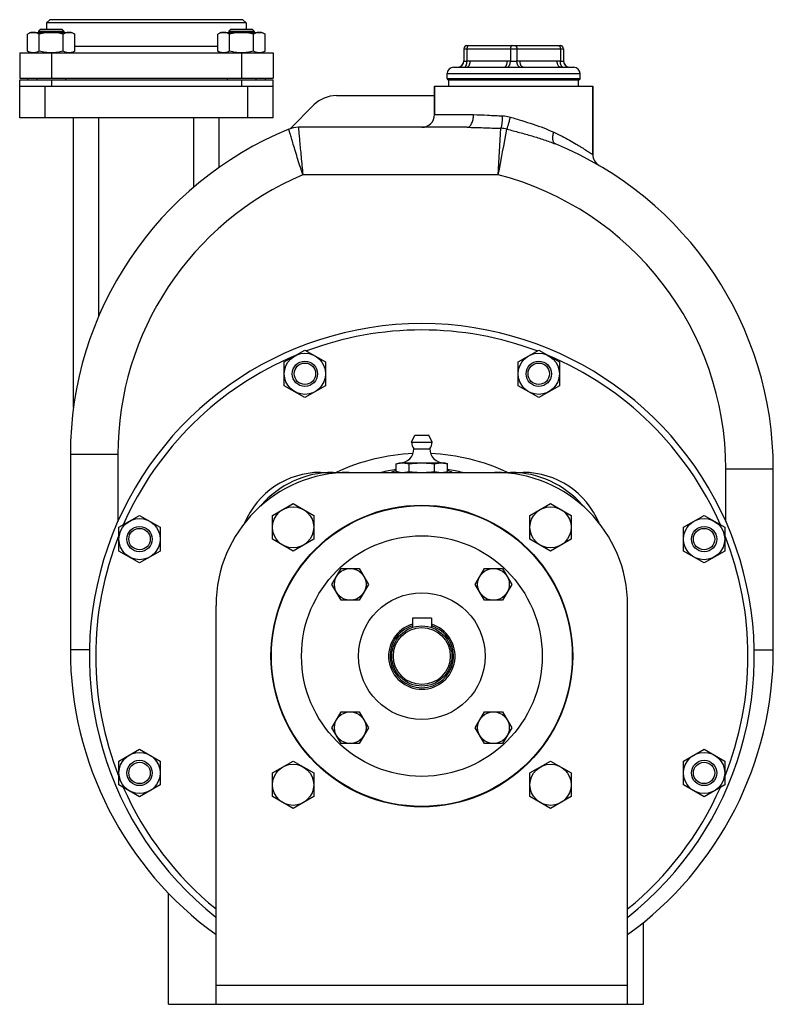
# Model space of a CAD drawing. Units: millimetres. Extents: x -970 to 775, y -392 to 727.
# Drawn here: x 537 to 775, y 20 to 331 of the extents above; entities that cross this region are included whole.
import ezdxf

# ---------------------------------------------------------------- set-up
doc = ezdxf.new("R2010")
doc.units = ezdxf.units.MM
doc.header["$LTSCALE"] = 19.36
doc.layers.get('0').update_dxf_attribs({"linetype": 'CONTINUOUS'})
doc.layers.add('02___PRT_ALL_AXES', color=7, linetype='CONTINUOUS')
doc.layers.add('3_ALL_AXES', color=7, linetype='CONTINUOUS')

msp = doc.modelspace()

# ---------------------------------------------------------------- linework, layer by layer
at = {"color": 7, "linetype": 'CONTINUOUS'}
for p, q in [((546.17, 330.95), (545.17, 329.95)), ((545.17, 329.95), (545.17, 327.95)), ((608.17, 329.95), (545.17, 329.95)), ((607.17, 330.95), (546.17, 330.95)), ((607.17, 330.95), (608.17, 329.95)), ((608.17, 329.95), (608.17, 327.95)), ((540.12, 326.95), (539.11, 326.37)), ((540.12, 326.95), (553.12, 326.95)), ((543.24, 327.95), (542.62, 327.32)), ((542.62, 327.32), (542.62, 326.95)), ((542.62, 327.32), (550.62, 327.32)), ((543.24, 327.95), (549.99, 327.95)), ((549.99, 327.95), (550.62, 327.32)), ((550.62, 327.32), (550.62, 326.95)), ((553.12, 326.95), (554.12, 326.37)), ((600.22, 326.95), (599.22, 326.37)), ((600.22, 326.95), (613.22, 326.95)), ((603.35, 327.95), (602.72, 327.32)), ((602.72, 327.32), (602.72, 326.95)), ((602.72, 327.32), (610.72, 327.32)), ((603.35, 327.95), (610.1, 327.95)), ((610.1, 327.95), (610.72, 327.32)), ((610.72, 327.32), (610.72, 326.95)), ((613.22, 326.95), (614.23, 326.37)), ((539.11, 321.03), (539.11, 326.37)), ((542.86, 321.03), (542.86, 326.37)), ((550.37, 321.03), (550.37, 326.37)), ((554.12, 321.03), (554.12, 326.37)), ((599.22, 321.03), (599.22, 326.37)), ((602.97, 321.03), (602.97, 326.37)), ((610.47, 321.03), (610.47, 326.37)), ((614.23, 321.03), (614.23, 326.37)), ((536.67, 320.45), (536.67, 312.45)), ((536.67, 320.45), (616.67, 320.45)), ((539.11, 321.03), (540.12, 320.45)), ((554.12, 321.03), (553.12, 320.45)), ((599.22, 321.03), (600.22, 320.45)), ((614.23, 321.03), (613.22, 320.45)), ((616.67, 320.45), (616.67, 312.45)), ((676.92, 321.75), (676.92, 317.92)), ((677.92, 322.75), (707.42, 322.75)), ((708.42, 321.75), (708.42, 317.92)), ((676.92, 317.88), (676.91, 317.81)), ((676.91, 317.82), (676.91, 317.75)), ((676.92, 317.92), (676.92, 317.88)), ((708.43, 317.75), (708.42, 317.82)), ((673.67, 315.95), (674.92, 315.95)), ((677.92, 315.95), (689.66, 315.95)), ((695.67, 315.95), (707.41, 315.95)), ((710.42, 315.95), (711.67, 315.95)), ((536.67, 312.45), (616.67, 312.45)), ((536.67, 299.95), (536.67, 311.95)), ((536.67, 311.95), (616.67, 311.95)), ((539.17, 312.45), (539.17, 311.95)), ((542.12, 312.45), (542.12, 311.95)), ((551.12, 312.45), (551.12, 311.95)), ((602.22, 312.45), (602.22, 311.95)), ((611.22, 312.45), (611.22, 311.95)), ((614.17, 312.45), (614.17, 311.95)), ((616.67, 299.95), (616.67, 311.95)), ((672.07, 311.95), (713.27, 311.95)), ((536.67, 309.95), (616.67, 309.95)), ((667.67, 309.95), (667.67, 300.95)), ((717.67, 309.95), (717.67, 288.33)), ((636.67, 306.95), (667.67, 306.95)), ((622.1, 296.52), (629.6, 304.02)), ((616.67, 299.95), (536.67, 299.95)), ((553.67, 208.48), (553.67, 299.95)), ((599.67, 284.31), (599.67, 299.95)), ((677.97, 296.95), (624.67, 296.95)), ((620.24, 222.85), (626.74, 226.61)), ((626.74, 226.61), (633.24, 222.85)), ((694.1, 222.85), (700.6, 226.61)), ((700.6, 226.61), (707.1, 222.85)), ((620.24, 215.35), (620.24, 222.85)), ((633.24, 222.85), (633.24, 215.35)), ((694.1, 215.35), (694.1, 222.85)), ((707.1, 222.85), (707.1, 215.35)), ((626.74, 211.6), (620.24, 215.35)), ((633.24, 215.35), (626.74, 211.6)), ((700.6, 211.6), (694.1, 215.35)), ((707.1, 215.35), (700.6, 211.6)), ((552.67, 193.62), (552.67, 131.95)), ((655.59, 190.66), (656.67, 190.95)), ((655.59, 188.24), (655.59, 190.66)), ((656.67, 190.95), (670.67, 190.95)), ((659.63, 188.24), (659.63, 190.66)), ((667.71, 188.24), (667.71, 190.66)), ((671.75, 190.66), (670.67, 190.95)), ((671.75, 188.24), (671.75, 190.66)), ((631.67, 187.95), (695.67, 187.95)), ((656.67, 187.95), (655.59, 188.24)), ((670.67, 187.95), (671.75, 188.24)), ((774.67, 131.95), (774.67, 189.03)), ((616.51, 174.36), (623.01, 178.11)), ((623.01, 178.11), (629.51, 174.36)), ((697.83, 174.36), (704.33, 178.11)), ((704.33, 178.11), (710.83, 174.36)), ((568.01, 170.63), (574.51, 174.38)), ((574.51, 174.38), (581.01, 170.63)), ((616.51, 166.85), (616.51, 174.36)), ((629.51, 174.36), (629.51, 166.85)), ((697.83, 166.85), (697.83, 174.36)), ((710.83, 174.36), (710.83, 166.85)), ((746.32, 170.63), (752.82, 174.38)), ((752.82, 174.38), (759.32, 170.63)), ((568.01, 163.12), (568.01, 170.63)), ((581.01, 170.63), (581.01, 163.12)), ((746.32, 163.12), (746.32, 170.63)), ((759.32, 170.63), (759.32, 163.12)), ((623.01, 163.1), (616.51, 166.85)), ((629.51, 166.85), (623.01, 163.1)), ((704.33, 163.1), (697.83, 166.85)), ((710.83, 166.85), (704.33, 163.1)), ((574.51, 159.37), (568.01, 163.12)), ((581.01, 163.12), (574.51, 159.37)), ((752.82, 159.37), (746.32, 163.12)), ((759.32, 163.12), (752.82, 159.37)), ((635.27, 152.57), (638.15, 157.57)), ((638.15, 157.57), (643.93, 157.57)), ((643.93, 157.57), (646.82, 152.57)), ((680.52, 152.57), (683.41, 157.57)), ((683.41, 157.57), (689.18, 157.57)), ((689.18, 157.57), (692.07, 152.57)), ((638.15, 147.57), (635.27, 152.57)), ((646.82, 152.57), (643.93, 147.57)), ((683.41, 147.57), (680.52, 152.57)), ((692.07, 152.57), (689.18, 147.57)), ((643.93, 147.57), (638.15, 147.57)), ((689.18, 147.57), (683.41, 147.57)), ((598.67, 19.95), (598.67, 145.95)), ((728.67, 19.95), (728.67, 145.95)), ((666.67, 141.95), (660.67, 141.95)), ((660.67, 141.95), (660.67, 138.96)), ((666.67, 141.95), (666.67, 138.96)), ((635.27, 107.32), (638.15, 112.32)), ((638.15, 112.32), (643.93, 112.32)), ((643.93, 112.32), (646.82, 107.32)), ((680.52, 107.32), (683.41, 112.32)), ((683.41, 112.32), (689.18, 112.32)), ((689.18, 112.32), (692.07, 107.32)), ((638.15, 102.32), (635.27, 107.32)), ((646.82, 107.32), (643.93, 102.32)), ((683.41, 102.32), (680.52, 107.32)), ((692.07, 107.32), (689.18, 102.32)), ((568.01, 96.77), (574.51, 100.52)), ((574.51, 100.52), (581.01, 96.77)), ((643.93, 102.32), (638.15, 102.32)), ((689.18, 102.32), (683.41, 102.32)), ((746.32, 96.77), (752.82, 100.52)), ((752.82, 100.52), (759.32, 96.77)), ((568.01, 89.26), (568.01, 96.77)), ((581.01, 96.77), (581.01, 89.26)), ((616.51, 93.04), (623.01, 96.79)), ((623.01, 96.79), (629.51, 93.04)), ((697.83, 93.04), (704.33, 96.79)), ((704.33, 96.79), (710.83, 93.04)), ((746.32, 89.26), (746.32, 96.77)), ((759.32, 96.77), (759.32, 89.26)), ((616.51, 85.54), (616.51, 93.04)), ((629.51, 93.04), (629.51, 85.54)), ((697.83, 85.54), (697.83, 93.04)), ((710.83, 93.04), (710.83, 85.54)), ((574.51, 85.51), (568.01, 89.26)), ((581.01, 89.26), (574.51, 85.51)), ((752.82, 85.51), (746.32, 89.26)), ((759.32, 89.26), (752.82, 85.51)), ((623.01, 81.78), (616.51, 85.54)), ((629.51, 85.54), (623.01, 81.78)), ((704.33, 81.78), (697.83, 85.54)), ((710.83, 85.54), (704.33, 81.78)), ((583.67, 19.95), (583.67, 55)), ((733.67, 19.95), (733.67, 45.8)), ((583.67, 19.95), (733.67, 19.95))]:
    msp.add_line(p, q, dxfattribs=at)
at = {"color": 9, "linetype": 'CONTINUOUS'}
for p, q in [((546.67, 320.45), (546.67, 312.45)), ((599.22, 322.45), (554.12, 322.45)), ((606.67, 320.45), (606.67, 312.45)), ((676.92, 321.75), (708.42, 321.75)), ((677.92, 321.75), (677.92, 317.92)), ((691.67, 321.75), (691.67, 317.92)), ((693.67, 321.75), (693.67, 317.92)), ((707.42, 321.75), (707.42, 317.92)), ((678.92, 317.95), (690.66, 317.95)), ((694.67, 317.95), (706.41, 317.95)), ((546.67, 311.95), (546.67, 309.95)), ((606.67, 311.95), (606.67, 309.95)), ((671.67, 313.95), (713.67, 313.95)), ((671.67, 312.35), (713.67, 312.35)), ((544.67, 299.95), (544.67, 309.95)), ((608.67, 299.95), (608.67, 309.95)), ((561.67, 237.4), (561.67, 299.95)), ((591.67, 278.1), (591.67, 299.95)), ((667.67, 300.95), (680, 300.95)), ((687.79, 281.95), (688.65, 296.66)), ((687.79, 281.95), (626.07, 281.95)), ((567.67, 193.62), (552.67, 193.62)), ((567.67, 193.62), (567.67, 172.47)), ((635.67, 187.65), (635.67, 187.95)), ((691.67, 187.65), (691.67, 187.95)), ((759.67, 189.03), (774.67, 189.03)), ((759.67, 172.47), (759.67, 189.03)), ((558.7, 131.95), (552.67, 131.95)), ((768.64, 131.95), (774.67, 131.95)), ((598.67, 25.95), (728.67, 25.95))]:
    msp.add_line(p, q, dxfattribs=at)
at = {"color": 7, "linetype": 'CONTINUOUS'}
msp.add_lwpolyline([(708.42, 317.81), (708.42, 317.88), (708.42, 317.92)], dxfattribs=at)
for centre, radius in [((626.74, 219.1), 6.5), ((700.6, 219.1), 6.5), ((626.74, 219.1), 4), ((626.74, 219.1), 3.38), ((700.6, 219.1), 4), ((700.6, 219.1), 3.38), ((663.67, 129.95), 47.5), ((623.01, 170.61), 6.5), ((704.33, 170.61), 6.5), ((574.51, 166.88), 6.5), ((752.82, 166.88), 6.5), ((574.51, 166.88), 4), ((574.51, 166.88), 3.38), ((663.67, 129.95), 38), ((752.82, 166.88), 4), ((752.82, 166.88), 3.38), ((641.04, 152.57), 5), ((686.3, 152.57), 5), ((663.67, 129.95), 9.5), ((663.67, 129.95), 9), ((641.04, 107.32), 5), ((686.3, 107.32), 5), ((574.51, 93.02), 6.5), ((574.51, 93.02), 4), ((752.82, 93.02), 6.5), ((752.82, 93.02), 4), ((574.51, 93.02), 3.38), ((623.01, 89.29), 6.5), ((704.33, 89.29), 6.5), ((752.82, 93.02), 3.38)]:
    msp.add_circle(centre, radius, dxfattribs=at)
for centre, radius, start, end in [((677.92, 321.75), 1, 90, 180), ((707.42, 321.75), 1, 0, 90), ((674.92, 317.95), 2, 270, 359.2908), ((710.42, 317.95), 2, 180.7092, 270), ((673.67, 313.95), 2, 90, 180), ((711.67, 313.95), 2, 0, 90), ((672.07, 312.35), 0.4, 180, 270), ((713.27, 312.35), 0.4, 270, 360), ((636.67, 296.95), 10, 90, 135), ((663.67, 300.95), 4, 270, 360), ((663.67, 193.62), 111, 112.2495, 180), ((624.67, 288.95), 8, 90, 112.2493), ((663.67, 189.03), 111, 0, 67.668), ((721.67, 288.33), 4, 180.0009, 239.7133), ((663.67, 129.95), 105, 308.2505, 231.7495), ((640.67, 145.95), 42, 90, 180), ((631.67, 161.95), 26, 90, 157.4576), ((635.67, 157.95), 30, 90, 139.6203), ((657.61, 194.53), 6.59, 266.4901, 269.9921), ((669.73, 194.53), 6.59, 270.0079, 273.5106), ((686.67, 145.95), 42, 0, 90), ((691.67, 157.95), 30, 40.3797, 90), ((695.67, 161.95), 26, 22.5424, 90), ((663.67, 129.95), 10, 107.4576, 72.5424), ((663.67, 131.95), 111, 180, 234.1532), ((663.67, 131.95), 111, 305.8467, 360)]:
    msp.add_arc(centre, radius, start, end, dxfattribs=at)
at = {"color": 9, "linetype": 'CONTINUOUS'}
for centre, radius, start, end in [((674.92, 317.92), 2, 275.7837, 359.9712), ((710.42, 317.92), 2, 180.0288, 264.2163), ((-649.34, 545.01), 1362.77, 348.8699, 349.48773), ((688.37, 288.08), 8.58, 75.3049, 88.1432), ((663.67, 193.62), 96, 113.057, 180), ((663.67, 189.03), 96, 0, 75.4473), ((663.67, 129.95), 103, 69.3078, 110.6922), ((663.67, 129.95), 103, 112.7634, 156.2512), ((663.67, 129.95), 103, 23.7488, 67.2366), ((663.67, 129.95), 64.01, 92.4887, 115.0279), ((663.67, 129.95), 64.01, 64.9721, 87.5113), ((663.67, 129.95), 59.41, 97.8197, 102.5044), ((655.86, 184.61), 3.81, 94.1145, 119.0802), ((663.67, 129.95), 59.41, 77.4956, 82.1803), ((671.48, 184.61), 3.81, 60.9202, 85.8862), ((663.67, 129.95), 103, 158.2426, 201.7574), ((663.67, 129.95), 103, 338.2426, 21.7574), ((663.67, 129.95), 103, 203.7488, 230.8696), ((663.67, 129.95), 103, 309.1304, 336.2512)]:
    msp.add_arc(centre, radius, start, end, dxfattribs=at)
at = {"color": 7, "linetype": 'CONTINUOUS'}
for points, knots in [([(540.99, 326.95), (540.91, 326.95), (540.75, 326.94), (540.43, 326.9), (540.03, 326.8), (539.56, 326.61), (539.26, 326.45), (539.11, 326.37)], [0, 0, 0, 0, 0.119964, 0.240557, 0.485603, 0.738406, 1, 1, 1, 1]), ([(542.86, 326.37), (542.71, 326.45), (542.41, 326.61), (541.94, 326.8), (541.55, 326.9), (541.23, 326.94), (541.07, 326.95), (540.99, 326.95)], [0, 0, 0, 0, 0.261592, 0.514394, 0.759441, 0.880036, 1, 1, 1, 1]), ([(546.62, 326.95), (546.3, 326.95), (545.66, 326.92), (544.72, 326.8), (543.78, 326.62), (543.17, 326.45), (542.86, 326.37)], [0, 0, 0, 0, 0.249986, 0.499979, 0.749983, 1, 1, 1, 1]), ([(550.37, 326.37), (550.06, 326.45), (549.45, 326.62), (548.52, 326.8), (547.57, 326.92), (546.93, 326.95), (546.62, 326.95)], [0, 0, 0, 0, 0.250015, 0.500019, 0.750012, 1, 1, 1, 1]), ([(552.25, 326.95), (552.17, 326.95), (552.01, 326.94), (551.69, 326.9), (551.29, 326.8), (550.82, 326.61), (550.52, 326.45), (550.37, 326.37)], [0, 0, 0, 0, 0.119964, 0.240557, 0.485603, 0.738406, 1, 1, 1, 1]), ([(554.12, 326.37), (553.97, 326.45), (553.67, 326.61), (553.2, 326.8), (552.8, 326.9), (552.48, 326.94), (552.33, 326.95), (552.25, 326.95)], [0, 0, 0, 0, 0.261592, 0.514394, 0.759441, 0.880036, 1, 1, 1, 1]), ([(601.09, 326.95), (601.01, 326.95), (600.85, 326.94), (600.53, 326.9), (600.14, 326.8), (599.67, 326.61), (599.37, 326.45), (599.22, 326.37)], [0, 0, 0, 0, 0.119964, 0.240557, 0.485603, 0.738406, 1, 1, 1, 1]), ([(602.97, 326.37), (602.82, 326.45), (602.52, 326.61), (602.05, 326.8), (601.65, 326.9), (601.33, 326.94), (601.17, 326.95), (601.09, 326.95)], [0, 0, 0, 0, 0.261592, 0.514394, 0.759441, 0.880036, 1, 1, 1, 1]), ([(606.72, 326.95), (606.4, 326.95), (605.77, 326.92), (604.82, 326.8), (603.89, 326.62), (603.27, 326.45), (602.97, 326.37)], [0, 0, 0, 0, 0.249986, 0.499979, 0.749983, 1, 1, 1, 1]), ([(610.47, 326.37), (610.17, 326.45), (609.55, 326.62), (608.62, 326.8), (607.67, 326.92), (607.04, 326.95), (606.72, 326.95)], [0, 0, 0, 0, 0.250015, 0.500019, 0.750012, 1, 1, 1, 1]), ([(612.35, 326.95), (612.27, 326.95), (612.11, 326.94), (611.79, 326.9), (611.39, 326.8), (610.93, 326.61), (610.62, 326.45), (610.47, 326.37)], [0, 0, 0, 0, 0.119964, 0.240557, 0.485603, 0.738406, 1, 1, 1, 1]), ([(614.23, 326.37), (614.08, 326.45), (613.77, 326.61), (613.31, 326.8), (612.91, 326.9), (612.59, 326.94), (612.43, 326.95), (612.35, 326.95)], [0, 0, 0, 0, 0.261592, 0.514394, 0.759441, 0.880036, 1, 1, 1, 1]), ([(540.99, 320.45), (540.91, 320.45), (540.75, 320.45), (540.43, 320.49), (540.03, 320.59), (539.56, 320.78), (539.26, 320.94), (539.11, 321.03)], [0, 0, 0, 0, 0.119964, 0.240557, 0.485603, 0.738406, 1, 1, 1, 1]), ([(542.86, 321.03), (542.71, 320.94), (542.41, 320.78), (541.94, 320.59), (541.55, 320.49), (541.23, 320.45), (541.07, 320.45), (540.99, 320.45)], [0, 0, 0, 0, 0.261592, 0.514394, 0.759441, 0.880036, 1, 1, 1, 1]), ([(546.62, 320.45), (546.3, 320.45), (545.66, 320.47), (544.72, 320.59), (543.78, 320.78), (543.17, 320.94), (542.86, 321.03)], [0, 0, 0, 0, 0.249986, 0.499979, 0.749983, 1, 1, 1, 1]), ([(550.37, 321.03), (550.07, 320.94), (549.46, 320.78), (548.54, 320.6), (547.61, 320.48), (546.98, 320.45), (546.67, 320.45)], [0, 0, 0, 0, 0.250014, 0.500017, 0.750011, 1, 1, 1, 1]), ([(552.25, 320.45), (552.17, 320.45), (552.01, 320.45), (551.69, 320.49), (551.29, 320.59), (550.82, 320.78), (550.52, 320.94), (550.37, 321.03)], [0, 0, 0, 0, 0.119964, 0.240557, 0.485603, 0.738406, 1, 1, 1, 1]), ([(554.12, 321.03), (553.97, 320.94), (553.67, 320.78), (553.2, 320.59), (552.8, 320.49), (552.48, 320.45), (552.33, 320.45), (552.25, 320.45)], [0, 0, 0, 0, 0.261592, 0.514394, 0.759441, 0.880036, 1, 1, 1, 1]), ([(601.09, 320.45), (601.01, 320.45), (600.85, 320.45), (600.53, 320.49), (600.14, 320.59), (599.67, 320.78), (599.37, 320.94), (599.22, 321.03)], [0, 0, 0, 0, 0.119964, 0.240557, 0.485603, 0.738406, 1, 1, 1, 1]), ([(602.97, 321.03), (602.82, 320.94), (602.52, 320.78), (602.05, 320.59), (601.65, 320.49), (601.33, 320.45), (601.17, 320.45), (601.09, 320.45)], [0, 0, 0, 0, 0.261592, 0.514394, 0.759441, 0.880036, 1, 1, 1, 1]), ([(606.67, 320.45), (606.36, 320.45), (605.73, 320.48), (604.8, 320.6), (603.88, 320.78), (603.27, 320.94), (602.97, 321.03)], [0, 0, 0, 0, 0.249987, 0.49998, 0.749984, 1, 1, 1, 1]), ([(610.47, 321.03), (610.17, 320.94), (609.55, 320.78), (608.62, 320.59), (607.67, 320.47), (607.04, 320.45), (606.72, 320.45)], [0, 0, 0, 0, 0.250015, 0.500019, 0.750012, 1, 1, 1, 1]), ([(612.35, 320.45), (612.27, 320.45), (612.11, 320.45), (611.79, 320.49), (611.39, 320.59), (610.93, 320.78), (610.62, 320.94), (610.47, 321.03)], [0, 0, 0, 0, 0.119964, 0.240557, 0.485603, 0.738406, 1, 1, 1, 1]), ([(614.23, 321.03), (614.08, 320.94), (613.77, 320.78), (613.31, 320.59), (612.91, 320.49), (612.59, 320.45), (612.43, 320.45), (612.35, 320.45)], [0, 0, 0, 0, 0.261592, 0.514394, 0.759441, 0.880036, 1, 1, 1, 1]), ([(677.97, 296.95), (679.71, 296.95), (683.27, 296.82), (686.83, 296.7), (688.65, 296.66)], [0, 0, 0, 0, 0.488824, 1, 1, 1, 1]), ([(655.59, 190.66), (655.92, 190.75), (656.42, 190.86), (657.1, 190.93), (657.44, 190.95), (657.61, 190.95)], [0, 0, 0, 0, 0.503388, 0.752219, 1, 1, 1, 1]), ([(657.61, 190.95), (657.78, 190.95), (658.11, 190.93), (658.79, 190.86), (659.3, 190.75), (659.63, 190.66)], [0, 0, 0, 0, 0.247781, 0.496612, 1, 1, 1, 1]), ([(659.63, 190.66), (660.3, 190.75), (661.31, 190.86), (662.66, 190.93), (663.33, 190.95), (663.67, 190.95)], [0, 0, 0, 0, 0.499975, 0.749988, 1, 1, 1, 1]), ([(663.67, 190.95), (664.01, 190.95), (664.68, 190.93), (666.03, 190.86), (667.04, 190.75), (667.71, 190.66)], [0, 0, 0, 0, 0.250013, 0.500025, 1, 1, 1, 1]), ([(667.71, 190.66), (668.04, 190.75), (668.54, 190.86), (669.22, 190.93), (669.56, 190.95), (669.73, 190.95)], [0, 0, 0, 0, 0.503388, 0.752219, 1, 1, 1, 1]), ([(669.73, 190.95), (669.9, 190.95), (670.24, 190.93), (670.92, 190.86), (671.42, 190.75), (671.75, 190.66)], [0, 0, 0, 0, 0.247781, 0.496612, 1, 1, 1, 1]), ([(655.59, 188.24), (655.85, 188.17), (656.39, 188.04), (656.93, 187.98), (657.2, 187.96)], [0, 0, 0, 0, 0.503227, 1, 1, 1, 1]), ([(657.61, 187.95), (657.78, 187.95), (658.11, 187.96), (658.79, 188.04), (659.3, 188.15), (659.63, 188.24)], [0, 0, 0, 0, 0.247781, 0.496612, 1, 1, 1, 1]), ([(659.63, 188.24), (660.3, 188.15), (661.31, 188.04), (662.66, 187.96), (663.33, 187.95), (663.67, 187.95)], [0, 0, 0, 0, 0.499975, 0.749988, 1, 1, 1, 1]), ([(663.67, 187.95), (664.01, 187.95), (664.68, 187.96), (666.03, 188.04), (667.04, 188.15), (667.71, 188.24)], [0, 0, 0, 0, 0.250013, 0.500025, 1, 1, 1, 1]), ([(667.71, 188.24), (668.04, 188.15), (668.54, 188.04), (669.22, 187.96), (669.56, 187.95), (669.73, 187.95)], [0, 0, 0, 0, 0.503388, 0.752219, 1, 1, 1, 1]), ([(670.13, 187.96), (670.41, 187.98), (670.95, 188.04), (671.49, 188.17), (671.75, 188.24)], [0, 0, 0, 0, 0.496773, 1, 1, 1, 1])]:
    msp.add_open_spline(points, degree=3, knots=knots, dxfattribs=at)
at = {"color": 9, "linetype": 'CONTINUOUS'}
for points, knots in [([(678.42, 322.75), (678.4, 322.75), (678.37, 322.74), (678.3, 322.72), (678.24, 322.68), (678.18, 322.63), (678.12, 322.56), (678.06, 322.45), (678, 322.3), (677.95, 322.13), (677.93, 321.94), (677.92, 321.81), (677.92, 321.75)], [0, 0, 0, 0, 0.040704, 0.082554, 0.173239, 0.223708, 0.278016, 0.39839, 0.533785, 0.681707, 0.838543, 1, 1, 1, 1]), ([(692.17, 322.75), (692.15, 322.75), (692.12, 322.74), (692.05, 322.72), (691.99, 322.68), (691.93, 322.63), (691.87, 322.56), (691.81, 322.45), (691.75, 322.3), (691.7, 322.13), (691.68, 321.94), (691.67, 321.81), (691.67, 321.75)], [0, 0, 0, 0, 0.040704, 0.082554, 0.173239, 0.223708, 0.278016, 0.39839, 0.533785, 0.681707, 0.838543, 1, 1, 1, 1]), ([(693.17, 322.75), (693.19, 322.75), (693.22, 322.74), (693.29, 322.72), (693.35, 322.68), (693.41, 322.63), (693.46, 322.56), (693.53, 322.45), (693.59, 322.3), (693.63, 322.13), (693.66, 321.94), (693.67, 321.81), (693.67, 321.75)], [0, 0, 0, 0, 0.040704, 0.082554, 0.173239, 0.223708, 0.278016, 0.39839, 0.533785, 0.681707, 0.838543, 1, 1, 1, 1]), ([(706.92, 322.75), (706.94, 322.75), (706.97, 322.74), (707.04, 322.72), (707.1, 322.68), (707.16, 322.63), (707.21, 322.56), (707.28, 322.45), (707.34, 322.3), (707.38, 322.13), (707.41, 321.94), (707.42, 321.81), (707.42, 321.75)], [0, 0, 0, 0, 0.040704, 0.082554, 0.173239, 0.223708, 0.278016, 0.39839, 0.533785, 0.681707, 0.838543, 1, 1, 1, 1]), ([(676.92, 317.92), (676.92, 317.92), (676.92, 317.91), (676.93, 317.9), (676.94, 317.89), (676.96, 317.88), (676.99, 317.87), (677.03, 317.86), (677.07, 317.85), (677.13, 317.85), (677.21, 317.85), (677.34, 317.85), (677.51, 317.87), (677.71, 317.9), (677.85, 317.91), (677.92, 317.92)], [0, 0, 0, 0, 0.012874, 0.021064, 0.030704, 0.054786, 0.085761, 0.123921, 0.169427, 0.222347, 0.282656, 0.424837, 0.593968, 0.786904, 1, 1, 1, 1]), ([(677.1, 315.93), (677.13, 315.94), (677.19, 315.96), (677.28, 316), (677.36, 316.06), (677.48, 316.17), (677.6, 316.34), (677.72, 316.59), (677.82, 316.88), (677.89, 317.21), (677.92, 317.56), (677.92, 317.8), (677.92, 317.92)], [0, 0, 0, 0, 0.040884, 0.083503, 0.128614, 0.176781, 0.283452, 0.404749, 0.539731, 0.686126, 0.840782, 1, 1, 1, 1]), ([(677.92, 315.95), (677.96, 315.95), (678.02, 315.95), (678.12, 315.98), (678.22, 316.03), (678.31, 316.1), (678.4, 316.18), (678.48, 316.28), (678.56, 316.4), (678.66, 316.58), (678.77, 316.84), (678.86, 317.19), (678.91, 317.56), (678.92, 317.82), (678.92, 317.95)], [0, 0, 0, 0, 0.040689, 0.082521, 0.126508, 0.173448, 0.223898, 0.278184, 0.336439, 0.398629, 0.53397, 0.681834, 0.838608, 1, 1, 1, 1]), ([(677.92, 317.92), (678, 317.93), (678.34, 317.94), (678.67, 317.95), (678.92, 317.95)], [0, 0, 0, 0, 0.250047, 1, 1, 1, 1]), ([(689.66, 315.95), (689.7, 315.95), (689.76, 315.95), (689.86, 315.98), (689.96, 316.03), (690.05, 316.1), (690.14, 316.18), (690.22, 316.28), (690.3, 316.4), (690.4, 316.58), (690.51, 316.84), (690.6, 317.19), (690.65, 317.56), (690.66, 317.82), (690.66, 317.95)], [0, 0, 0, 0, 0.040689, 0.082521, 0.126508, 0.173448, 0.223898, 0.278184, 0.336439, 0.398629, 0.53397, 0.681834, 0.838608, 1, 1, 1, 1]), ([(690.66, 317.95), (690.92, 317.95), (691.25, 317.94), (691.59, 317.93), (691.67, 317.92)], [0, 0, 0, 0, 0.749953, 1, 1, 1, 1]), ([(690.69, 315.93), (690.72, 315.94), (690.79, 315.96), (690.88, 316), (690.97, 316.06), (691.09, 316.17), (691.23, 316.34), (691.37, 316.59), (691.49, 316.88), (691.58, 317.21), (691.64, 317.56), (691.66, 317.8), (691.67, 317.92)], [0, 0, 0, 0, 0.040848, 0.08384, 0.129608, 0.178594, 0.286993, 0.409595, 0.545052, 0.690858, 0.843748, 1, 1, 1, 1]), ([(691.67, 317.92), (691.75, 317.91), (691.91, 317.9), (692.15, 317.87), (692.41, 317.85), (692.58, 317.85), (692.67, 317.85)], [0, 0, 0, 0, 0.234816, 0.482548, 0.739042, 1, 1, 1, 1]), ([(692.67, 317.85), (692.76, 317.85), (692.93, 317.85), (693.18, 317.87), (693.43, 317.9), (693.59, 317.91), (693.67, 317.92)], [0, 0, 0, 0, 0.260946, 0.517432, 0.765173, 1, 1, 1, 1]), ([(693.67, 317.92), (693.75, 317.93), (694.09, 317.94), (694.42, 317.95), (694.67, 317.95)], [0, 0, 0, 0, 0.250047, 1, 1, 1, 1]), ([(694.65, 315.93), (694.61, 315.94), (694.55, 315.96), (694.46, 316), (694.37, 316.06), (694.25, 316.17), (694.11, 316.34), (693.97, 316.59), (693.85, 316.88), (693.76, 317.21), (693.69, 317.56), (693.67, 317.8), (693.67, 317.92)], [0, 0, 0, 0, 0.040848, 0.08384, 0.129608, 0.178594, 0.286993, 0.409595, 0.545052, 0.690858, 0.843748, 1, 1, 1, 1]), ([(695.67, 315.95), (695.64, 315.95), (695.57, 315.95), (695.48, 315.98), (695.38, 316.03), (695.29, 316.1), (695.2, 316.18), (695.11, 316.28), (695.04, 316.4), (694.94, 316.58), (694.83, 316.84), (694.74, 317.19), (694.69, 317.56), (694.67, 317.82), (694.67, 317.95)], [0, 0, 0, 0, 0.040689, 0.082521, 0.126508, 0.173448, 0.223898, 0.278184, 0.336439, 0.398629, 0.53397, 0.681834, 0.838608, 1, 1, 1, 1]), ([(707.41, 315.95), (707.38, 315.95), (707.31, 315.95), (707.22, 315.98), (707.12, 316.03), (707.03, 316.1), (706.94, 316.18), (706.85, 316.28), (706.78, 316.4), (706.68, 316.58), (706.57, 316.84), (706.48, 317.19), (706.43, 317.56), (706.41, 317.82), (706.41, 317.95)], [0, 0, 0, 0, 0.040689, 0.082521, 0.126508, 0.173448, 0.223898, 0.278184, 0.336439, 0.398629, 0.53397, 0.681834, 0.838608, 1, 1, 1, 1]), ([(706.41, 317.95), (706.67, 317.95), (707, 317.94), (707.34, 317.93), (707.42, 317.92)], [0, 0, 0, 0, 0.749953, 1, 1, 1, 1]), ([(708.24, 315.93), (708.21, 315.94), (708.15, 315.96), (708.06, 316), (707.97, 316.06), (707.86, 316.17), (707.74, 316.34), (707.61, 316.59), (707.52, 316.88), (707.45, 317.21), (707.42, 317.56), (707.41, 317.8), (707.42, 317.92)], [0, 0, 0, 0, 0.040884, 0.083503, 0.128614, 0.176781, 0.283452, 0.404749, 0.539731, 0.686126, 0.840782, 1, 1, 1, 1]), ([(707.42, 317.92), (707.49, 317.91), (707.63, 317.9), (707.82, 317.87), (708, 317.85), (708.12, 317.85), (708.21, 317.85), (708.26, 317.85), (708.31, 317.86), (708.35, 317.87), (708.38, 317.88), (708.4, 317.89), (708.41, 317.9), (708.42, 317.91), (708.42, 317.92), (708.42, 317.92)], [0, 0, 0, 0, 0.213095, 0.406029, 0.575159, 0.71734, 0.777649, 0.83057, 0.876077, 0.914238, 0.945213, 0.969295, 0.978936, 0.987126, 1, 1, 1, 1]), ([(674.92, 315.95), (674.94, 315.95), (675, 315.95), (675.07, 315.94), (675.12, 315.93)], [0, 0, 0, 0, 0.238532, 1, 1, 1, 1]), ([(675.12, 315.93), (675.21, 315.92), (675.37, 315.91), (675.61, 315.9), (675.85, 315.9), (676.11, 315.9), (676.54, 315.91), (676.87, 315.93), (677.1, 315.93)], [0, 0, 0, 0, 0.142296, 0.242567, 0.36088, 0.496453, 0.648588, 1, 1, 1, 1]), ([(677.1, 315.93), (677.17, 315.94), (677.44, 315.94), (677.72, 315.95), (677.92, 315.95)], [0, 0, 0, 0, 0.248266, 1, 1, 1, 1]), ([(689.66, 315.95), (689.75, 315.95), (690.09, 315.95), (690.43, 315.94), (690.69, 315.93)], [0, 0, 0, 0, 0.249269, 1, 1, 1, 1]), ([(690.69, 315.93), (690.85, 315.93), (691.18, 315.92), (691.67, 315.91), (692.17, 315.9), (692.5, 315.9), (692.67, 315.9)], [0, 0, 0, 0, 0.244194, 0.493444, 0.745931, 1, 1, 1, 1]), ([(692.67, 315.9), (692.84, 315.9), (693.17, 315.9), (693.67, 315.91), (694.16, 315.92), (694.49, 315.93), (694.65, 315.93)], [0, 0, 0, 0, 0.254065, 0.506548, 0.755801, 1, 1, 1, 1]), ([(694.65, 315.93), (694.73, 315.94), (695.07, 315.94), (695.42, 315.95), (695.67, 315.95)], [0, 0, 0, 0, 0.250717, 1, 1, 1, 1]), ([(707.41, 315.95), (707.48, 315.95), (707.76, 315.95), (708.03, 315.94), (708.24, 315.93)], [0, 0, 0, 0, 0.251777, 1, 1, 1, 1]), ([(708.24, 315.93), (708.47, 315.93), (708.8, 315.91), (709.22, 315.9), (709.49, 315.9), (709.73, 315.9), (709.96, 315.91), (710.12, 315.92), (710.22, 315.93)], [0, 0, 0, 0, 0.351411, 0.503546, 0.639118, 0.757432, 0.857703, 1, 1, 1, 1]), ([(710.22, 315.93), (710.23, 315.94), (710.3, 315.94), (710.37, 315.95), (710.42, 315.95)], [0, 0, 0, 0, 0.261667, 1, 1, 1, 1]), ([(677.97, 296.95), (678.11, 296.95), (678.39, 297.01), (678.78, 297.25), (679.13, 297.63), (679.55, 298.34), (679.91, 299.46), (680, 300.43), (680, 300.95)], [0, 0, 0, 0, 0.083028, 0.174506, 0.279548, 0.400142, 0.682657, 1, 1, 1, 1]), ([(680, 300.95), (681.48, 300.95), (684.55, 300.79), (687.62, 300.63), (689.21, 300.58)], [0, 0, 0, 0, 0.482843, 1, 1, 1, 1]), ([(688.65, 296.66), (688.69, 296.71), (688.77, 296.88), (688.86, 297.18), (688.94, 297.58), (689.05, 298.27), (689.15, 299.28), (689.19, 300.13), (689.21, 300.58)], [0, 0, 0, 0, 0.053576, 0.132635, 0.23594, 0.360775, 0.661185, 1, 1, 1, 1]), ([(689.21, 300.58), (689.41, 300.57), (690.24, 300.52), (691.06, 300.35), (691.66, 300.17)], [0, 0, 0, 0, 0.24934, 1, 1, 1, 1]), ([(690.55, 296.38), (690.58, 296.44), (690.64, 296.6), (690.79, 297.05), (691.02, 297.82), (691.33, 298.92), (691.55, 299.74), (691.66, 300.17)], [0, 0, 0, 0, 0.050938, 0.129194, 0.357887, 0.659813, 1, 1, 1, 1]), ([(691.66, 300.17), (692.86, 299.81), (695.25, 299.09), (698.76, 297.97), (702.14, 296.79), (704.31, 295.89), (705.34, 295.4)], [0, 0, 0, 0, 0.259636, 0.515759, 0.763771, 1, 1, 1, 1]), ([(626.07, 281.95), (625.78, 282.88), (625.2, 284.71), (624.37, 287.37), (623.61, 289.82), (623.04, 291.7), (622.64, 293.03), (622.38, 293.87), (622.16, 294.6), (621.98, 295.2), (621.86, 295.63), (621.77, 295.9), (621.73, 296.06), (621.69, 296.18), (621.67, 296.27), (621.65, 296.32), (621.64, 296.35), (621.64, 296.35)], [0, 0, 0, 0, 0.194623, 0.38191, 0.55464, 0.706249, 0.772257, 0.830841, 0.881442, 0.923547, 0.956741, 0.969891, 0.98069, 0.989113, 0.995146, 0.998779, 1, 1, 1, 1]), ([(624.67, 296.95), (624.67, 296.92), (624.68, 296.83), (624.7, 296.61), (624.73, 296.25), (624.78, 295.76), (624.84, 295.13), (624.94, 294.04), (625.09, 292.41), (625.3, 290.16), (625.54, 287.6), (625.8, 284.83), (625.98, 282.92), (626.07, 281.95)], [0, 0, 0, 0, 0.00485, 0.019298, 0.043234, 0.076412, 0.1185, 0.169085, 0.293655, 0.445266, 0.618017, 0.805339, 1, 1, 1, 1]), ([(690.55, 296.38), (691.88, 296.04), (694.51, 295.34), (698.42, 294.25), (702.21, 293.08), (704.66, 292.19), (705.85, 291.7)], [0, 0, 0, 0, 0.256743, 0.511161, 0.759967, 1, 1, 1, 1]), ([(705.85, 291.7), (705.74, 291.74), (705.54, 291.87), (705.32, 292.17), (705.15, 292.56), (705.01, 293.22), (705.04, 294.19), (705.21, 294.99), (705.34, 295.4)], [0, 0, 0, 0, 0.082862, 0.173511, 0.276871, 0.395194, 0.675446, 1, 1, 1, 1]), ([(705.34, 295.4), (706.21, 294.99), (707.88, 294.16), (710.23, 292.9), (712.02, 291.88), (713.32, 291.11), (714.18, 290.59), (714.95, 290.1), (715.64, 289.67), (716.24, 289.28), (716.67, 289), (716.97, 288.8), (717.15, 288.68), (717.3, 288.58), (717.43, 288.49), (717.53, 288.42), (717.6, 288.38), (717.63, 288.35), (717.65, 288.34), (717.66, 288.33), (717.67, 288.33), (717.67, 288.33)], [0, 0, 0, 0, 0.203699, 0.392036, 0.561948, 0.638914, 0.709909, 0.774412, 0.831878, 0.881751, 0.923488, 0.941145, 0.956579, 0.969738, 0.980576, 0.989046, 0.995118, 0.997249, 0.998775, 0.999692, 1, 1, 1, 1]), ([(655.67, 187.95), (655.7, 187.95), (655.75, 188), (655.78, 188.08), (655.8, 188.14), (655.81, 188.18)], [0, 0, 0, 0, 0.33789, 0.625031, 1, 1, 1, 1]), ([(671.52, 188.18), (671.53, 188.14), (671.55, 188.08), (671.59, 188), (671.64, 187.95), (671.67, 187.95)], [0, 0, 0, 0, 0.374968, 0.662107, 1, 1, 1, 1])]:
    msp.add_open_spline(points, degree=3, knots=knots, dxfattribs=at)
at = {"layer": '02___PRT_ALL_AXES', "color": 7, "linetype": 'CONTINUOUS'}
for p, q in [((667.67, 300.95), (667.67, 309.95)), ((667.67, 309.95), (717.67, 309.95)), ((717.67, 288.33), (717.67, 309.95))]:
    msp.add_line(p, q, dxfattribs=at)
msp.add_circle((663.67, 129.95), 47.65, dxfattribs=at)
at = {"layer": '3_ALL_AXES', "color": 7, "linetype": 'CONTINUOUS'}
for p, q in [((536.67, 320.45), (536.67, 312.45)), ((671.67, 312.35), (671.67, 313.95)), ((672.17, 309.95), (672.17, 311.95)), ((713.17, 309.95), (713.17, 311.95)), ((713.67, 312.35), (713.67, 313.95)), ((660.42, 197.5), (661.42, 199.7)), ((661.42, 199.7), (665.92, 199.7)), ((666.92, 197.5), (665.92, 199.7)), ((660.42, 197.5), (666.92, 197.5)), ((661.17, 195.42), (666.17, 195.42))]:
    msp.add_line(p, q, dxfattribs=at)
msp.add_circle((663.67, 129.95), 20, dxfattribs=at)
for centre, radius, start, end in [((663.67, 197.5), 3.25, 180, 219.7151), ((663.67, 197.5), 3.25, 320.2849, 360), ((656.67, 195.45), 4.5, 270, 359.6596), ((670.67, 195.45), 4.5, 180.3404, 270), ((663.67, 129.95), 10.5, 106.6017, 73.3983)]:
    msp.add_arc(centre, radius, start, end, dxfattribs=at)

doc.saveas('drawing.dxf')
